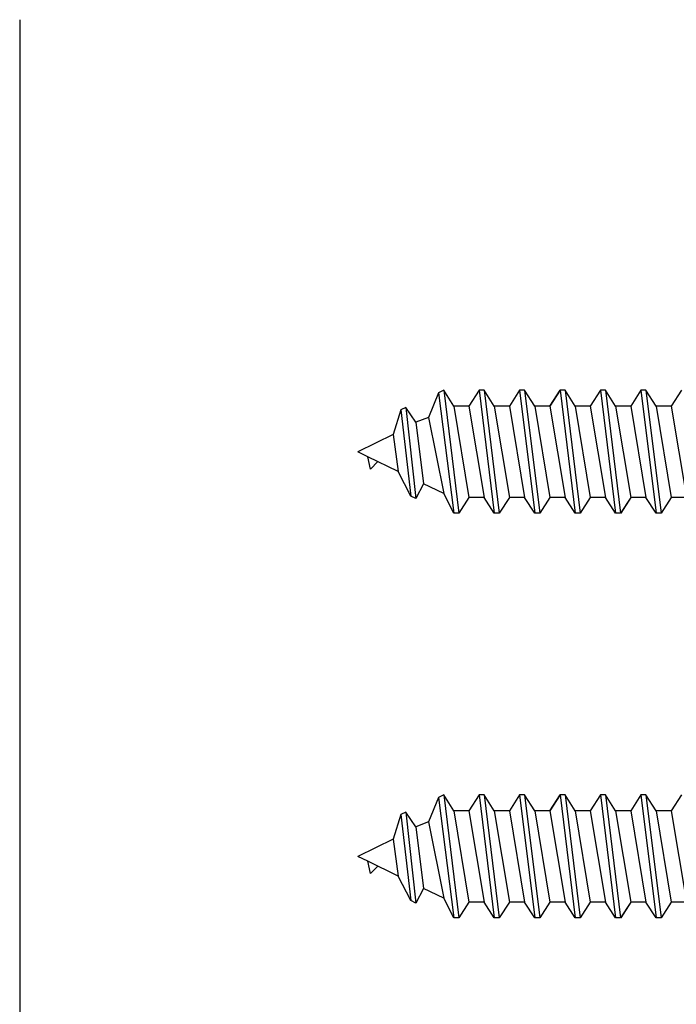
# Model space of a CAD drawing. Units: inches. Extents: x 143 to 259, y -70 to 44.
# Drawn here: x 188 to 189, y 35 to 36 of the extents above; entities that cross this region are included whole.
import ezdxf

# ---------------------------------------------------------------- set-up
doc = ezdxf.new("R2010")
doc.units = ezdxf.units.IN
doc.header["$MEASUREMENT"] = 0
doc.layers.get('0').update_dxf_attribs({"linetype": 'CONTINUOUS'})
for name, color, linetype in [('CK_LEVEL_1', 7, 'CONTINUOUS'), ('DIM', 5, 'CONTINUOUS'), ('FIBERGLASS', 33, 'CONTINUOUS')]:
    doc.layers.add(name, color=color, linetype=linetype)

# ---------------------------------------------------------------- blocks, each defined once
blk = doc.blocks.new('CKCOLL10130')
at = {"layer": 'CK_LEVEL_1', "color": 6, "linetype": 'Continuous'}
blk.add_line((24.1676, 45.4704), (24.1442, 45.6604), dxfattribs=at)
blk = doc.blocks.new('CKCOLL10129')
at = {"layer": 'CK_LEVEL_1', "color": 6, "linetype": 'Continuous'}
blk.add_line((24.1598, 45.4704), (24.1364, 45.6604), dxfattribs=at)
blk = doc.blocks.new('CKCOLL10128')
at = {"layer": 'CK_LEVEL_1', "color": 6, "linetype": 'Continuous'}
blk.add_line((24.1442, 45.4949), (24.1208, 45.6359), dxfattribs=at)
blk = doc.blocks.new('CKCOLL10127')
at = {"layer": 'CK_LEVEL_1', "color": 6, "linetype": 'Continuous'}
blk.add_line((24.1364, 45.6604), (24.1442, 45.6604), dxfattribs=at)
blk = doc.blocks.new('CKCOLL10126')
at = {"layer": 'CK_LEVEL_1', "color": 6, "linetype": 'Continuous'}
blk.add_line((24.1598, 45.4704), (24.1676, 45.4704), dxfattribs=at)
blk = doc.blocks.new('CKCOLL10125')
at = {"layer": 'CK_LEVEL_1', "color": 6, "linetype": 'Continuous'}
blk.add_line((24.1676, 45.4704), (24.1833, 45.4949), dxfattribs=at)
blk = doc.blocks.new('CKCOLL10124')
at = {"layer": 'CK_LEVEL_1', "color": 6, "linetype": 'Continuous'}
blk.add_line((24.1442, 45.6604), (24.1598, 45.6359), dxfattribs=at)
blk = doc.blocks.new('CKCOLL10123')
at = {"layer": 'CK_LEVEL_1', "color": 6, "linetype": 'Continuous'}
blk.add_line((24.1442, 45.4949), (24.1598, 45.4704), dxfattribs=at)
blk = doc.blocks.new('CKCOLL10122')
at = {"layer": 'CK_LEVEL_1', "color": 6, "linetype": 'Continuous'}
blk.add_line((24.1208, 45.6359), (24.1364, 45.6604), dxfattribs=at)
blk = doc.blocks.new('CKCOLL10121')
at = {"layer": 'CK_LEVEL_1', "color": 6, "linetype": 'Continuous'}
blk.add_line((24.1208, 45.4949), (24.1442, 45.4949), dxfattribs=at)
blk = doc.blocks.new('CKCOLL10120')
at = {"layer": 'CK_LEVEL_1', "color": 6, "linetype": 'Continuous'}
blk.add_line((24.1208, 45.4949), (24.0973, 45.6359), dxfattribs=at)
blk = doc.blocks.new('CKCOLL10116')
at = {"layer": 'CK_LEVEL_1', "color": 6, "linetype": 'Continuous'}
blk.add_line((24.0973, 45.6359), (24.1208, 45.6359), dxfattribs=at)
blk = doc.blocks.new('CKCOLL10113')
at = {"layer": 'CK_LEVEL_1', "color": 6, "linetype": 'Continuous'}
blk.add_line((24.1051, 45.4704), (24.1208, 45.4949), dxfattribs=at)
blk = doc.blocks.new('CKCOLL10071')
at = {"layer": 'CK_LEVEL_1', "color": 6, "linetype": 'Continuous'}
blk.add_line((24.4567, 45.4949), (24.4333, 45.6359), dxfattribs=at)
blk = doc.blocks.new('CKCOLL10070')
at = {"layer": 'CK_LEVEL_1', "color": 6, "linetype": 'Continuous'}
blk.add_line((24.4333, 45.6359), (24.4489, 45.6604), dxfattribs=at)
blk = doc.blocks.new('CKCOLL10069')
at = {"layer": 'CK_LEVEL_1', "color": 6, "linetype": 'Continuous'}
blk.add_line((24.4723, 45.4704), (24.4801, 45.4742), dxfattribs=at)
blk = doc.blocks.new('CKCOLL10068')
at = {"layer": 'CK_LEVEL_1', "color": 6, "linetype": 'Continuous'}
blk.add_line((24.4567, 45.4949), (24.4723, 45.4704), dxfattribs=at)
blk = doc.blocks.new('CKCOLL10067')
at = {"layer": 'CK_LEVEL_1', "color": 6, "linetype": 'Continuous'}
blk.add_line((24.4333, 45.4949), (24.4567, 45.4949), dxfattribs=at)
blk = doc.blocks.new('CKCOLL10066')
at = {"layer": 'CK_LEVEL_1', "color": 6, "linetype": 'Continuous'}
blk.add_line((24.4333, 45.4949), (24.4098, 45.6359), dxfattribs=at)
blk = doc.blocks.new('CKCOLL10065')
at = {"layer": 'CK_LEVEL_1', "color": 6, "linetype": 'Continuous'}
blk.add_line((24.4176, 45.4704), (24.3942, 45.6604), dxfattribs=at)
blk = doc.blocks.new('CKCOLL10064')
at = {"layer": 'CK_LEVEL_1', "color": 6, "linetype": 'Continuous'}
blk.add_line((24.4098, 45.4704), (24.3864, 45.6604), dxfattribs=at)
blk = doc.blocks.new('CKCOLL10063')
at = {"layer": 'CK_LEVEL_1', "color": 6, "linetype": 'Continuous'}
blk.add_line((24.3942, 45.4949), (24.3708, 45.6359), dxfattribs=at)
blk = doc.blocks.new('CKCOLL10062')
at = {"layer": 'CK_LEVEL_1', "color": 6, "linetype": 'Continuous'}
blk.add_line((24.4098, 45.6359), (24.4333, 45.6359), dxfattribs=at)
blk = doc.blocks.new('CKCOLL10061')
at = {"layer": 'CK_LEVEL_1', "color": 6, "linetype": 'Continuous'}
blk.add_line((24.3864, 45.6604), (24.3942, 45.6604), dxfattribs=at)
blk = doc.blocks.new('CKCOLL10060')
at = {"layer": 'CK_LEVEL_1', "color": 6, "linetype": 'Continuous'}
blk.add_line((24.4098, 45.4704), (24.4176, 45.4704), dxfattribs=at)
blk = doc.blocks.new('CKCOLL10059')
at = {"layer": 'CK_LEVEL_1', "color": 6, "linetype": 'Continuous'}
blk.add_line((24.4176, 45.4704), (24.4333, 45.4949), dxfattribs=at)
blk = doc.blocks.new('CKCOLL10058')
at = {"layer": 'CK_LEVEL_1', "color": 6, "linetype": 'Continuous'}
blk.add_line((24.3942, 45.6604), (24.4098, 45.6359), dxfattribs=at)
blk = doc.blocks.new('CKCOLL10057')
at = {"layer": 'CK_LEVEL_1', "color": 6, "linetype": 'Continuous'}
blk.add_line((24.3942, 45.4949), (24.4098, 45.4704), dxfattribs=at)
blk = doc.blocks.new('CKCOLL10056')
at = {"layer": 'CK_LEVEL_1', "color": 6, "linetype": 'Continuous'}
blk.add_line((24.3708, 45.6359), (24.3864, 45.6604), dxfattribs=at)
blk = doc.blocks.new('CKCOLL10055')
at = {"layer": 'CK_LEVEL_1', "color": 6, "linetype": 'Continuous'}
blk.add_line((24.3708, 45.4949), (24.3942, 45.4949), dxfattribs=at)
blk = doc.blocks.new('CKCOLL10054')
at = {"layer": 'CK_LEVEL_1', "color": 6, "linetype": 'Continuous'}
blk.add_line((24.3708, 45.4949), (24.3473, 45.6359), dxfattribs=at)
blk = doc.blocks.new('CKCOLL10053')
at = {"layer": 'CK_LEVEL_1', "color": 6, "linetype": 'Continuous'}
blk.add_line((24.3551, 45.4704), (24.3317, 45.6604), dxfattribs=at)
blk = doc.blocks.new('CKCOLL10052')
at = {"layer": 'CK_LEVEL_1', "color": 6, "linetype": 'Continuous'}
blk.add_line((24.3473, 45.4704), (24.3239, 45.6604), dxfattribs=at)
blk = doc.blocks.new('CKCOLL10051')
at = {"layer": 'CK_LEVEL_1', "color": 6, "linetype": 'Continuous'}
blk.add_line((24.3317, 45.4949), (24.3083, 45.6359), dxfattribs=at)
blk = doc.blocks.new('CKCOLL10050')
at = {"layer": 'CK_LEVEL_1', "color": 6, "linetype": 'Continuous'}
blk.add_line((24.3473, 45.6359), (24.3708, 45.6359), dxfattribs=at)
blk = doc.blocks.new('CKCOLL10049')
at = {"layer": 'CK_LEVEL_1', "color": 6, "linetype": 'Continuous'}
blk.add_line((24.3239, 45.6604), (24.3317, 45.6604), dxfattribs=at)
blk = doc.blocks.new('CKCOLL10048')
at = {"layer": 'CK_LEVEL_1', "color": 6, "linetype": 'Continuous'}
blk.add_line((24.3473, 45.4704), (24.3551, 45.4704), dxfattribs=at)
blk = doc.blocks.new('CKCOLL10047')
at = {"layer": 'CK_LEVEL_1', "color": 6, "linetype": 'Continuous'}
blk.add_line((24.3551, 45.4704), (24.3708, 45.4949), dxfattribs=at)
blk = doc.blocks.new('CKCOLL10046')
at = {"layer": 'CK_LEVEL_1', "color": 6, "linetype": 'Continuous'}
blk.add_line((24.3317, 45.6604), (24.3473, 45.6359), dxfattribs=at)
blk = doc.blocks.new('CKCOLL10045')
at = {"layer": 'CK_LEVEL_1', "color": 6, "linetype": 'Continuous'}
blk.add_line((24.3317, 45.4949), (24.3473, 45.4704), dxfattribs=at)
blk = doc.blocks.new('CKCOLL10044')
at = {"layer": 'CK_LEVEL_1', "color": 6, "linetype": 'Continuous'}
blk.add_line((24.3083, 45.6359), (24.3239, 45.6604), dxfattribs=at)
blk = doc.blocks.new('CKCOLL10043')
at = {"layer": 'CK_LEVEL_1', "color": 6, "linetype": 'Continuous'}
blk.add_line((24.3083, 45.4949), (24.3317, 45.4949), dxfattribs=at)
blk = doc.blocks.new('CKCOLL10042')
at = {"layer": 'CK_LEVEL_1', "color": 6, "linetype": 'Continuous'}
blk.add_line((24.3083, 45.4949), (24.2848, 45.6359), dxfattribs=at)
blk = doc.blocks.new('CKCOLL10041')
at = {"layer": 'CK_LEVEL_1', "color": 6, "linetype": 'Continuous'}
blk.add_line((24.2926, 45.4704), (24.2692, 45.6604), dxfattribs=at)
blk = doc.blocks.new('CKCOLL10040')
at = {"layer": 'CK_LEVEL_1', "color": 6, "linetype": 'Continuous'}
blk.add_line((24.2848, 45.4704), (24.2614, 45.6604), dxfattribs=at)
blk = doc.blocks.new('CKCOLL10039')
at = {"layer": 'CK_LEVEL_1', "color": 6, "linetype": 'Continuous'}
blk.add_line((24.2692, 45.4949), (24.2458, 45.6359), dxfattribs=at)
blk = doc.blocks.new('CKCOLL10038')
at = {"layer": 'CK_LEVEL_1', "color": 6, "linetype": 'Continuous'}
blk.add_line((24.2848, 45.6359), (24.3083, 45.6359), dxfattribs=at)
blk = doc.blocks.new('CKCOLL10037')
at = {"layer": 'CK_LEVEL_1', "color": 6, "linetype": 'Continuous'}
blk.add_line((24.2614, 45.6604), (24.2692, 45.6604), dxfattribs=at)
blk = doc.blocks.new('CKCOLL10036')
at = {"layer": 'CK_LEVEL_1', "color": 6, "linetype": 'Continuous'}
blk.add_line((24.2848, 45.4704), (24.2926, 45.4704), dxfattribs=at)
blk = doc.blocks.new('CKCOLL10035')
at = {"layer": 'CK_LEVEL_1', "color": 6, "linetype": 'Continuous'}
blk.add_line((24.2926, 45.4704), (24.3083, 45.4949), dxfattribs=at)
blk = doc.blocks.new('CKCOLL10034')
at = {"layer": 'CK_LEVEL_1', "color": 6, "linetype": 'Continuous'}
blk.add_line((24.2692, 45.6604), (24.2848, 45.6359), dxfattribs=at)
blk = doc.blocks.new('CKCOLL10033')
at = {"layer": 'CK_LEVEL_1', "color": 6, "linetype": 'Continuous'}
blk.add_line((24.2692, 45.4949), (24.2848, 45.4704), dxfattribs=at)
blk = doc.blocks.new('CKCOLL10032')
at = {"layer": 'CK_LEVEL_1', "color": 6, "linetype": 'Continuous'}
blk.add_line((24.2458, 45.6359), (24.2614, 45.6604), dxfattribs=at)
blk = doc.blocks.new('CKCOLL10031')
at = {"layer": 'CK_LEVEL_1', "color": 6, "linetype": 'Continuous'}
blk.add_line((24.2458, 45.4949), (24.2692, 45.4949), dxfattribs=at)
blk = doc.blocks.new('CKCOLL10030')
at = {"layer": 'CK_LEVEL_1', "color": 6, "linetype": 'Continuous'}
blk.add_line((24.2458, 45.4949), (24.2223, 45.6359), dxfattribs=at)
blk = doc.blocks.new('CKCOLL10029')
at = {"layer": 'CK_LEVEL_1', "color": 6, "linetype": 'Continuous'}
blk.add_line((24.2301, 45.4704), (24.2067, 45.6604), dxfattribs=at)
blk = doc.blocks.new('CKCOLL10028')
at = {"layer": 'CK_LEVEL_1', "color": 6, "linetype": 'Continuous'}
blk.add_line((24.2223, 45.4704), (24.1989, 45.6604), dxfattribs=at)
blk = doc.blocks.new('CKCOLL10027')
at = {"layer": 'CK_LEVEL_1', "color": 6, "linetype": 'Continuous'}
blk.add_line((24.2067, 45.4949), (24.1833, 45.6359), dxfattribs=at)
blk = doc.blocks.new('CKCOLL10026')
at = {"layer": 'CK_LEVEL_1', "color": 6, "linetype": 'Continuous'}
blk.add_line((24.2223, 45.6359), (24.2458, 45.6359), dxfattribs=at)
blk = doc.blocks.new('CKCOLL10025')
at = {"layer": 'CK_LEVEL_1', "color": 6, "linetype": 'Continuous'}
blk.add_line((24.1989, 45.6604), (24.2067, 45.6604), dxfattribs=at)
blk = doc.blocks.new('CKCOLL10024')
at = {"layer": 'CK_LEVEL_1', "color": 6, "linetype": 'Continuous'}
blk.add_line((24.2223, 45.4704), (24.2301, 45.4704), dxfattribs=at)
blk = doc.blocks.new('CKCOLL10023')
at = {"layer": 'CK_LEVEL_1', "color": 6, "linetype": 'Continuous'}
blk.add_line((24.2301, 45.4704), (24.2458, 45.4949), dxfattribs=at)
blk = doc.blocks.new('CKCOLL10022')
at = {"layer": 'CK_LEVEL_1', "color": 6, "linetype": 'Continuous'}
blk.add_line((24.2067, 45.6604), (24.2223, 45.6359), dxfattribs=at)
blk = doc.blocks.new('CKCOLL10021')
at = {"layer": 'CK_LEVEL_1', "color": 6, "linetype": 'Continuous'}
blk.add_line((24.2067, 45.4949), (24.2223, 45.4704), dxfattribs=at)
blk = doc.blocks.new('CKCOLL10020')
at = {"layer": 'CK_LEVEL_1', "color": 6, "linetype": 'Continuous'}
blk.add_line((24.1833, 45.6359), (24.1989, 45.6604), dxfattribs=at)
blk = doc.blocks.new('CKCOLL10019')
at = {"layer": 'CK_LEVEL_1', "color": 6, "linetype": 'Continuous'}
blk.add_line((24.1833, 45.4949), (24.2067, 45.4949), dxfattribs=at)
blk = doc.blocks.new('CKCOLL10018')
at = {"layer": 'CK_LEVEL_1', "color": 6, "linetype": 'Continuous'}
blk.add_line((24.1833, 45.4949), (24.1598, 45.6359), dxfattribs=at)
blk = doc.blocks.new('CKCOLL10017')
at = {"layer": 'CK_LEVEL_1', "color": 6, "linetype": 'Continuous'}
blk.add_line((24.1598, 45.6359), (24.1833, 45.6359), dxfattribs=at)
blk = doc.blocks.new('CKCOLL10016')
at = {"layer": 'CK_LEVEL_1', "color": 6, "linetype": 'Continuous'}
blk.add_line((24.5504, 45.5388), (24.5426, 45.5958), dxfattribs=at)
blk = doc.blocks.new('CKCOLL10015')
at = {"layer": 'CK_LEVEL_1', "color": 6, "linetype": 'Continuous'}
blk.add_line((24.5387, 45.5008), (24.5231, 45.6338), dxfattribs=at)
blk = doc.blocks.new('CKCOLL10014')
at = {"layer": 'CK_LEVEL_1', "color": 6, "linetype": 'Continuous'}
blk.add_line((24.5309, 45.497), (24.5153, 45.6376), dxfattribs=at)
blk = doc.blocks.new('CKCOLL10013')
at = {"layer": 'CK_LEVEL_1', "color": 6, "linetype": 'Continuous'}
blk.add_line((24.5153, 45.5198), (24.5036, 45.6148), dxfattribs=at)
blk = doc.blocks.new('CKCOLL10012')
at = {"layer": 'CK_LEVEL_1', "color": 6, "linetype": 'Continuous'}
blk.add_line((24.4958, 45.5122), (24.4723, 45.63), dxfattribs=at)
blk = doc.blocks.new('CKCOLL10011')
at = {"layer": 'CK_LEVEL_1', "color": 6, "linetype": 'Continuous'}
blk.add_line((24.4801, 45.4742), (24.4567, 45.6604), dxfattribs=at)
blk = doc.blocks.new('CKCOLL10010')
at = {"layer": 'CK_LEVEL_1', "color": 6, "linetype": 'Continuous'}
blk.add_line((24.4723, 45.4704), (24.4489, 45.6604), dxfattribs=at)
blk = doc.blocks.new('CKCOLL10009')
at = {"layer": 'CK_LEVEL_1', "color": 6, "linetype": 'Continuous'}
blk.add_line((24.5895, 45.573), (24.6051, 45.5654), dxfattribs=at)
blk = doc.blocks.new('CKCOLL10008')
at = {"layer": 'CK_LEVEL_1', "color": 6, "linetype": 'Continuous'}
blk.add_line((24.5856, 45.592), (24.5895, 45.573), dxfattribs=at)
blk = doc.blocks.new('CKCOLL10007')
at = {"layer": 'CK_LEVEL_1', "color": 6, "linetype": 'Continuous'}
blk.add_line((24.5739, 45.5806), (24.5856, 45.592), dxfattribs=at)
blk = doc.blocks.new('CKCOLL10006')
at = {"layer": 'CK_LEVEL_1', "color": 6, "linetype": 'Continuous'}
blk.add_line((24.5426, 45.5958), (24.5895, 45.573), dxfattribs=at)
blk = doc.blocks.new('CKCOLL10005')
at = {"layer": 'CK_LEVEL_1', "color": 6, "linetype": 'Continuous'}
blk.add_line((24.5231, 45.6338), (24.5426, 45.5958), dxfattribs=at)
blk = doc.blocks.new('CKCOLL10004')
at = {"layer": 'CK_LEVEL_1', "color": 6, "linetype": 'Continuous'}
blk.add_line((24.5153, 45.6376), (24.5231, 45.6338), dxfattribs=at)
blk = doc.blocks.new('CKCOLL10003')
at = {"layer": 'CK_LEVEL_1', "color": 6, "linetype": 'Continuous'}
blk.add_line((24.5036, 45.6148), (24.5153, 45.6376), dxfattribs=at)
blk = doc.blocks.new('CKCOLL10002')
at = {"layer": 'CK_LEVEL_1', "color": 6, "linetype": 'Continuous'}
blk.add_line((24.4723, 45.63), (24.5036, 45.6148), dxfattribs=at)
blk = doc.blocks.new('CKCOLL10001')
at = {"layer": 'CK_LEVEL_1', "color": 6, "linetype": 'Continuous'}
blk.add_line((24.4567, 45.6604), (24.4723, 45.63), dxfattribs=at)
blk = doc.blocks.new('CKCOLL10000')
at = {"layer": 'CK_LEVEL_1', "color": 6, "linetype": 'Continuous'}
blk.add_line((24.4489, 45.6604), (24.4567, 45.6604), dxfattribs=at)
blk = doc.blocks.new('CKCOLL9999')
at = {"layer": 'CK_LEVEL_1', "color": 6, "linetype": 'Continuous'}
blk.add_line((24.5504, 45.5388), (24.6051, 45.5654), dxfattribs=at)
blk = doc.blocks.new('CKCOLL9998')
at = {"layer": 'CK_LEVEL_1', "color": 6, "linetype": 'Continuous'}
blk.add_line((24.5387, 45.5008), (24.5504, 45.5388), dxfattribs=at)
blk = doc.blocks.new('CKCOLL9997')
at = {"layer": 'CK_LEVEL_1', "color": 6, "linetype": 'Continuous'}
blk.add_line((24.5309, 45.497), (24.5387, 45.5008), dxfattribs=at)
blk = doc.blocks.new('CKCOLL9996')
at = {"layer": 'CK_LEVEL_1', "color": 6, "linetype": 'Continuous'}
blk.add_line((24.5153, 45.5198), (24.5309, 45.497), dxfattribs=at)
blk = doc.blocks.new('CKCOLL9995')
at = {"layer": 'CK_LEVEL_1', "color": 6, "linetype": 'Continuous'}
blk.add_line((24.4958, 45.5122), (24.5153, 45.5198), dxfattribs=at)
blk = doc.blocks.new('CKCOLL9994')
at = {"layer": 'CK_LEVEL_1', "color": 6, "linetype": 'Continuous'}
blk.add_line((24.4801, 45.4742), (24.4958, 45.5122), dxfattribs=at)
blk = doc.blocks.new('SL-SC-109')
at = {"layer": 'CK_LEVEL_1', "color": 23, "linetype": 'Continuous'}
for p, q in [((1.0781, 0.0705), (1.0937, 0.095)), ((1.2031, -0.0705), (1.1875, -0.095))]:
    blk.add_line(p, q, dxfattribs=at)
at = {"linetype": 'Continuous'}
for name in ['CKCOLL10122', 'CKCOLL10129', 'CKCOLL10127', 'CKCOLL10130', 'CKCOLL10124', 'CKCOLL10020', 'CKCOLL10028', 'CKCOLL10025', 'CKCOLL10029', 'CKCOLL10022', 'CKCOLL10032', 'CKCOLL10040', 'CKCOLL10037', 'CKCOLL10041', 'CKCOLL10034', 'CKCOLL10044', 'CKCOLL10052', 'CKCOLL10049', 'CKCOLL10053', 'CKCOLL10046', 'CKCOLL10056', 'CKCOLL10064', 'CKCOLL10061', 'CKCOLL10065', 'CKCOLL10058', 'CKCOLL10070', 'CKCOLL10010', 'CKCOLL10000', 'CKCOLL10011', 'CKCOLL10001', 'CKCOLL10120', 'CKCOLL10116', 'CKCOLL10128', 'CKCOLL10018', 'CKCOLL10017', 'CKCOLL10027', 'CKCOLL10030', 'CKCOLL10026', 'CKCOLL10039', 'CKCOLL10042', 'CKCOLL10038', 'CKCOLL10051', 'CKCOLL10054', 'CKCOLL10050', 'CKCOLL10063', 'CKCOLL10066', 'CKCOLL10062', 'CKCOLL10071', 'CKCOLL10012', 'CKCOLL10002', 'CKCOLL10003', 'CKCOLL10014', 'CKCOLL10004', 'CKCOLL10015', 'CKCOLL10005', 'CKCOLL10013', 'CKCOLL10016', 'CKCOLL10006', 'CKCOLL10007', 'CKCOLL10008', 'CKCOLL9999', 'CKCOLL10009', 'CKCOLL9998', 'CKCOLL9995', 'CKCOLL9996', 'CKCOLL9994', 'CKCOLL10113', 'CKCOLL10121', 'CKCOLL10123', 'CKCOLL10125', 'CKCOLL10019', 'CKCOLL10021', 'CKCOLL10023', 'CKCOLL10031', 'CKCOLL10033', 'CKCOLL10035', 'CKCOLL10043', 'CKCOLL10045', 'CKCOLL10047', 'CKCOLL10055', 'CKCOLL10057', 'CKCOLL10059', 'CKCOLL10067', 'CKCOLL10068', 'CKCOLL9997', 'CKCOLL10069', 'CKCOLL10126', 'CKCOLL10024', 'CKCOLL10036', 'CKCOLL10048', 'CKCOLL10060']:
    blk.add_blockref(name, (-23.1051, -45.5654), dxfattribs=at)

msp = doc.modelspace()

# ---------------------------------------------------------------- linework, layer by layer
at = {"layer": 'FIBERGLASS', "linetype": 'Continuous'}
msp.add_line((188.35925, 36.04743), (188.35925, 34.18805), dxfattribs=at)

# ---------------------------------------------------------------- block references
at = {"layer": 'DIM', "linetype": 'Continuous', "rotation": 180}
for p in [(190.38156, 35.37985), (190.38156, 34.75485)]:
    msp.add_blockref('SL-SC-109', p, dxfattribs=at)

doc.saveas('drawing.dxf')
